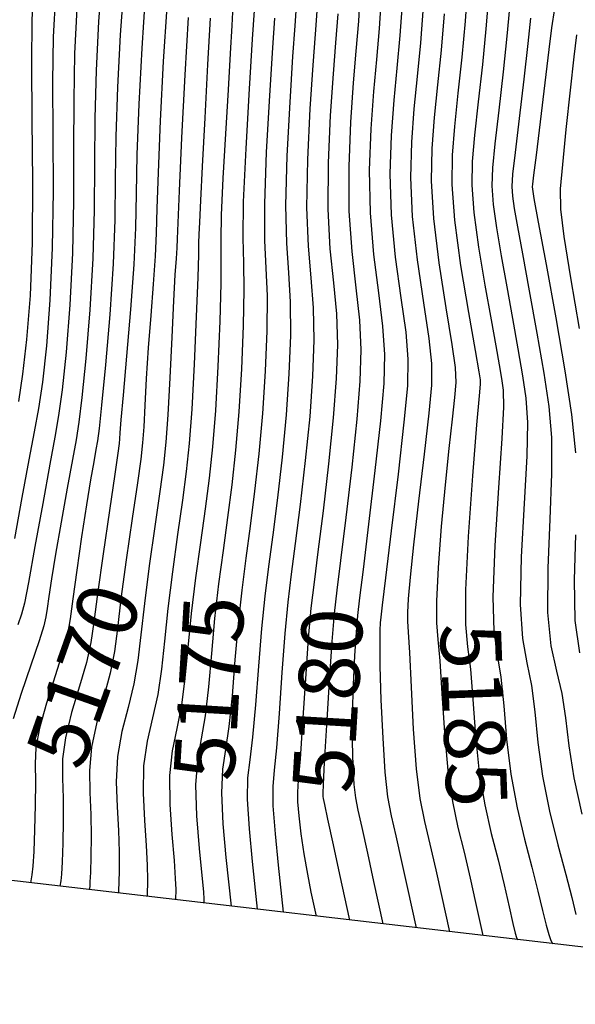
# Model space of a CAD drawing. Units: feet. Extents: x 324285 to 329052, y 1211758 to 1217157.
# Drawn here: x 325471 to 325563, y 1213988 to 1214150 of the extents above; entities that cross this region are included whole.
import ezdxf
from ezdxf.enums import TextEntityAlignment as Align

# ---------------------------------------------------------------- set-up
doc = ezdxf.new("R2010")
doc.units = ezdxf.units.FT
doc.header["$MEASUREMENT"] = 0
for name, color, linetype in [('BOUNDARY', 2, 'Continuous'), ('CONTOUR_TEXT', 7, 'Continuous'), ('INDEX_CONTOUR', 1, 'Continuous'), ('INTERMEDIATE_CONTOUR', 33, 'Continuous')]:
    doc.layers.add(name, color=color, linetype=linetype)
doc.styles.get("Standard").update_dxf_attribs({"font": 'simplex.shx'})

msp = doc.modelspace()

# ---------------------------------------------------------------- linework, layer by layer
at = {"layer": 'BOUNDARY', "ltscale": 10, "flags": 128}
msp.add_lwpolyline([(327241.58, 1212452.13), (325959.47, 1213951.45), (324285.42, 1214147.19), (325224.27, 1215595.32), (327646.03, 1217029.11), (328938.35, 1217069.57), (328947.69, 1215766.87), (328865.87, 1213476.35)], close=True, dxfattribs=at)
at = {"layer": 'INDEX_CONTOUR', "ltscale": 10, "flags": 128}
for points, elevation in [([(325473.65, 1214156.39), (325473.33, 1214150.14), (325473.26, 1214142.93), (325473.34, 1214133.77), (325473.43, 1214123.52), (325473.37, 1214113.5), (325473.03, 1214104.81), (325472.47, 1214097.61), (325471.81, 1214091.88), (325471.11, 1214087.39)], 5165), ([(325527.37, 1214155.99), (325527.01, 1214149.93), (325526.61, 1214145), (325526.17, 1214139.8), (325525.72, 1214133.33), (325525.41, 1214126.03), (325525.44, 1214118.71), (325525.91, 1214112.04), (325526.6, 1214106.09), (325527.19, 1214100.79), (325527.43, 1214095.92), (325527.27, 1214090.77), (325526.75, 1214084.48), (325525.91, 1214076.6), (325524.93, 1214068.33), (325524.06, 1214061.25), (325523.45, 1214056.39), (325523.02, 1214052.54), (325522.63, 1214047.94), (325522.19, 1214041.4), (325521.75, 1214034.18), (325521.4, 1214028.09), (325521.21, 1214024.51), (325521.16, 1214022.96), (325521.17, 1214022.47), (325521.22, 1214022.13), (325521.43, 1214021.14), (325521.95, 1214018.74), (325522.86, 1214014.55), (325523.92, 1214009.64), (325525.54, 1214002.18)], 5180), ([(325544.93, 1214155.54), (325544.54, 1214149.9), (325544, 1214143.98), (325543.37, 1214138.07), (325542.79, 1214132.63), (325542.4, 1214127.88), (325542.35, 1214123.07), (325542.8, 1214117.2), (325543.82, 1214109.75), (325545.09, 1214102.02), (325546.18, 1214095.77), (325546.8, 1214092.29), (325547.02, 1214090.96), (325547.04, 1214090.66), (325547, 1214090.24), (325546.84, 1214088.34), (325546.44, 1214083.56), (325545.76, 1214075.18), (325545.05, 1214065.23), (325544.59, 1214056.45), (325544.6, 1214050.77), (325544.96, 1214047.07), (325545.42, 1214043.43), (325545.83, 1214038.41), (325546.27, 1214032.45), (325546.89, 1214026.45), (325547.78, 1214021.13), (325548.86, 1214016.42), (325549.96, 1214012.09), (325550.96, 1214007.97), (325551.79, 1214004.35), (325552.41, 1214001.62), (325552.8, 1214000.03), (325553.01, 1213999.32), (325553.18, 1213998.95)], 5185), ([(325491.97, 1214154.11), (325491.38, 1214145.47), (325490.91, 1214136.3), (325490.6, 1214128), (325490.46, 1214121.52), (325490.34, 1214115.95), (325490.07, 1214109.91), (325489.54, 1214102.53), (325488.89, 1214094.86), (325488.31, 1214088.43), (325487.96, 1214084.38), (325487.81, 1214082.27), (325487.75, 1214081.27), (325487.68, 1214080.51), (325487.47, 1214078.93), (325486.96, 1214075.46), (325486.08, 1214069.5), (325485.04, 1214062.36), (325484.13, 1214055.81), (325483.54, 1214051.16), (325483.04, 1214047.77), (325482.31, 1214044.53), (325481.15, 1214040.59), (325479.86, 1214036.27), (325478.84, 1214032.15), (325478.39, 1214028.66), (325478.36, 1214025.5), (325478.46, 1214022.2), (325478.48, 1214018.49), (325478.41, 1214014.8), (325478.29, 1214011.72), (325478.18, 1214009.73), (325478.08, 1214008.63), (325477.94, 1214007.75)], 5170), ([(325509.85, 1214151.65), (325509.55, 1214146.98), (325509.04, 1214138.78), (325508.48, 1214128.99), (325508.08, 1214120.21), (325508.01, 1214114.33), (325508.11, 1214110.16), (325508.19, 1214105.8), (325508.09, 1214099.82), (325507.8, 1214092.77), (325507.37, 1214085.69), (325506.83, 1214079.39), (325506.21, 1214073.73), (325505.51, 1214068.36), (325504.76, 1214062.94), (325504.03, 1214057.41), (325503.37, 1214051.73), (325502.84, 1214045.97), (325502.36, 1214040.49), (325501.81, 1214035.73), (325501.15, 1214031.94), (325500.55, 1214028.45), (325500.25, 1214024.41), (325500.4, 1214019.29), (325500.83, 1214013.92), (325501.27, 1214009.48), (325501.52, 1214006.82), (325501.61, 1214005.62), (325501.61, 1214004.98)], 5175), ([(325562.86, 1214147.69), (325562.41, 1214144.08), (325561.81, 1214138.56), (325561.13, 1214132.1), (325560.54, 1214126.35), (325560.19, 1214122.38), (325560.22, 1214119.01), (325560.77, 1214114.54), (325561.89, 1214107.74), (325563.33, 1214099.43)], 5190)]:
    msp.add_lwpolyline(points, dxfattribs=dict(at, elevation=elevation))
at = {"layer": 'INTERMEDIATE_CONTOUR', "ltscale": 10, "flags": 128}
for points, elevation in [([(325564.3, 1214175.28), (325562.14, 1214165.49), (325560.31, 1214157.07), (325559.26, 1214151.99), (325558.74, 1214148.81), (325558.31, 1214145.27), (325557.66, 1214139.76), (325556.88, 1214133.37), (325556.21, 1214127.87), (325555.81, 1214124.6), (325555.64, 1214123.15), (325555.59, 1214122.69), (325555.61, 1214122.3), (325555.86, 1214120.79), (325556.57, 1214116.91), (325557.86, 1214109.92), (325559.44, 1214101.15), (325560.94, 1214092.46), (325562.04, 1214085.25), (325562.68, 1214078.97)], 5189), ([(325484.9, 1214157.71), (325484.29, 1214149.84), (325483.88, 1214141.84), (325483.66, 1214133.97), (325483.61, 1214126.4), (325483.57, 1214118.85), (325483.35, 1214110.92), (325482.85, 1214102.5), (325482.18, 1214094.5), (325481.54, 1214088.09), (325481.05, 1214084.01), (325480.59, 1214081.13), (325479.99, 1214077.88), (325479.13, 1214073.15), (325478.15, 1214067.59), (325477.24, 1214062.33), (325476.56, 1214058.25), (325476.11, 1214055.35), (325475.83, 1214053.39), (325475.63, 1214052.03), (325475.28, 1214050.53), (325474.51, 1214048.05), (325473.15, 1214044.05), (325471.58, 1214039.4), (325470.27, 1214035.25)], 5168), ([(325488.44, 1214155.91), (325487.84, 1214147.65), (325487.39, 1214139.07), (325487.13, 1214130.99), (325487.03, 1214123.95), (325486.94, 1214117.29), (325486.68, 1214110.06), (325486.12, 1214101.73), (325485.41, 1214093.46), (325484.78, 1214086.83), (325484.37, 1214082.95), (325484.11, 1214080.96), (325483.85, 1214079.53), (325483.49, 1214077.5), (325482.98, 1214074.52), (325482.32, 1214070.4), (325481.51, 1214065.18), (325480.7, 1214059.7), (325480.04, 1214054.98), (325479.6, 1214051.71), (325479.16, 1214049.17), (325478.41, 1214046.29), (325477.15, 1214042.32), (325475.72, 1214037.83), (325474.56, 1214033.7), (325473.99, 1214030.54), (325473.86, 1214027.84), (325473.9, 1214024.85), (325473.88, 1214021.05), (325473.77, 1214016.99), (325473.63, 1214013.44), (325473.47, 1214011.02), (325473.33, 1214009.59), (325473.13, 1214008.31)], 5169), ([(325477.2, 1214154.2), (325476.85, 1214147.37), (325476.73, 1214139.94), (325476.77, 1214131.31), (325476.81, 1214121.96), (325476.69, 1214112.64), (325476.3, 1214104.04), (325475.71, 1214096.57), (325475.05, 1214090.61), (325474.42, 1214086.24), (325473.73, 1214082.41), (325472.84, 1214077.81), (325471.69, 1214071.61), (325470.46, 1214064.91)], 5166), ([(325530.8, 1214154.77), (325530.41, 1214148.74), (325529.96, 1214143.61), (325529.49, 1214138.37), (325529.05, 1214132.24), (325528.8, 1214125.43), (325528.92, 1214118.41), (325529.5, 1214111.58), (325530.3, 1214105.28), (325530.99, 1214099.78), (325531.29, 1214095.14), (325531.17, 1214090.37), (325530.63, 1214084.23), (325529.72, 1214076.04), (325528.68, 1214067.25), (325527.77, 1214059.82), (325527.19, 1214055.16), (325526.86, 1214052.25), (325526.62, 1214049.47), (325526.37, 1214045.6), (325526.13, 1214040.9), (325525.98, 1214035.98), (325525.97, 1214031.43), (325526.08, 1214027.52), (325526.27, 1214024.46), (325526.52, 1214022.28), (325526.91, 1214020.23), (325527.56, 1214017.38), (325528.49, 1214013.18), (325529.51, 1214008.5), (325531.02, 1214001.54)], 5181), ([(325548.38, 1214153.84), (325547.98, 1214148.68), (325547.4, 1214142.79), (325546.72, 1214136.68), (325546.11, 1214131.19), (325545.72, 1214126.85), (325545.65, 1214122.94), (325546, 1214118.46), (325546.78, 1214112.75), (325547.81, 1214106.52), (325548.82, 1214100.84), (325549.6, 1214096.53), (325550.16, 1214093.44), (325550.54, 1214091.21), (325550.79, 1214089.28), (325550.84, 1214086.46), (325550.59, 1214081.35), (325550.04, 1214073.2), (325549.43, 1214063.74), (325549.1, 1214055.32), (325549.3, 1214049.64), (325549.83, 1214045.76), (325550.43, 1214042.09), (325550.91, 1214037.41), (325551.38, 1214031.91), (325552.07, 1214026.15), (325553.11, 1214020.61), (325554.34, 1214015.48), (325555.53, 1214010.88), (325556.52, 1214006.93), (325557.28, 1214003.72), (325557.86, 1214001.34), (325558.29, 1213999.82), (325558.6, 1213998.98), (325558.94, 1213998.28)], 5186), ([(325495.5, 1214152.3), (325494.93, 1214143.28), (325494.43, 1214133.53), (325494.07, 1214125.02), (325493.88, 1214119.15), (325493.78, 1214115.05), (325493.61, 1214111.28), (325493.29, 1214106.72), (325492.87, 1214101.53), (325492.46, 1214096.21), (325492.14, 1214091.18), (325491.9, 1214086.77), (325491.72, 1214083.24), (325491.52, 1214080.6), (325491.22, 1214077.93), (325490.67, 1214074.04), (325489.82, 1214068.19), (325488.84, 1214061.37), (325487.98, 1214054.99), (325487.4, 1214050.12), (325486.9, 1214046.31), (325486.21, 1214042.77), (325485.15, 1214038.86), (325484, 1214034.71), (325483.12, 1214030.6), (325482.79, 1214026.78), (325482.85, 1214023.15), (325483.02, 1214019.55), (325483.08, 1214015.93), (325483.04, 1214012.6), (325482.96, 1214010.01), (325482.88, 1214008.43), (325482.83, 1214007.67), (325482.76, 1214007.19)], 5171), ([(325506.36, 1214152.52), (325506.18, 1214149.22), (325505.92, 1214144.6), (325505.59, 1214138.61), (325505.16, 1214131.41), (325504.74, 1214124.11), (325504.46, 1214118.06), (325504.38, 1214114.05), (325504.41, 1214110.88), (325504.4, 1214106.8), (325504.22, 1214100.6), (325503.9, 1214093.17), (325503.49, 1214085.93), (325503.01, 1214079.94), (325502.46, 1214074.81), (325501.8, 1214069.78), (325501.03, 1214064.25), (325500.23, 1214058.4), (325499.52, 1214052.55), (325498.98, 1214047), (325498.5, 1214041.94), (325497.91, 1214037.49), (325497.15, 1214033.67), (325496.41, 1214030.01), (325495.97, 1214025.96), (325496, 1214021.16), (325496.34, 1214016.22), (325496.71, 1214011.95), (325496.91, 1214009), (325496.97, 1214007.2), (325496.93, 1214005.53)], 5174), ([(325516.82, 1214153.29), (325516.56, 1214149.13), (325516.2, 1214144.11), (325515.71, 1214136.6), (325515.25, 1214127.8), (325515.03, 1214119.61), (325515.17, 1214113.41), (325515.51, 1214108.53), (325515.79, 1214103.79), (325515.82, 1214098.26), (325515.59, 1214091.97), (325515.12, 1214085.2), (325514.46, 1214078.27), (325513.7, 1214071.57), (325512.93, 1214065.51), (325512.24, 1214060.31), (325511.62, 1214055.43), (325511.07, 1214050.1), (325510.57, 1214043.89), (325510.09, 1214037.57), (325509.61, 1214032.21), (325509.14, 1214028.5), (325508.8, 1214025.54), (325508.73, 1214022.04), (325509.03, 1214017.15), (325509.52, 1214011.82), (325510.37, 1214003.96)], 5177), ([(325520.22, 1214152.31), (325519.91, 1214147.77), (325519.52, 1214142.67), (325519.04, 1214135.51), (325518.64, 1214127.21), (325518.5, 1214119.31), (325518.75, 1214112.95), (325519.21, 1214107.72), (325519.59, 1214102.79), (325519.69, 1214097.48), (325519.48, 1214091.57), (325519, 1214084.96), (325518.28, 1214077.72), (325517.44, 1214070.49), (325516.64, 1214064.09), (325515.97, 1214059), (325515.42, 1214054.44), (325514.92, 1214049.29), (325514.43, 1214042.85), (325513.96, 1214036.11), (325513.52, 1214030.46), (325513.14, 1214026.79), (325512.92, 1214024.11), (325512.96, 1214020.96), (325513.31, 1214016.34), (325513.82, 1214011.17), (325514.65, 1214003.46)], 5178), ([(325534.24, 1214153.55), (325533.81, 1214147.55), (325533.32, 1214142.22), (325532.82, 1214136.93), (325532.39, 1214131.15), (325532.19, 1214124.84), (325532.39, 1214118.1), (325533.08, 1214111.12), (325533.99, 1214104.46), (325534.79, 1214098.78), (325535.16, 1214094.36), (325535.06, 1214089.97), (325534.5, 1214083.99), (325533.54, 1214075.49), (325532.42, 1214066.17), (325531.48, 1214058.4), (325530.93, 1214053.94), (325530.69, 1214051.96), (325530.61, 1214051.01), (325530.54, 1214049.8), (325530.51, 1214047.61), (325530.55, 1214043.88), (325530.72, 1214038.35), (325531, 1214032.09), (325531.37, 1214026.46), (325531.82, 1214022.43), (325532.4, 1214019.32), (325533.16, 1214016.03), (325534.12, 1214011.81), (325535.1, 1214007.36), (325536.5, 1214000.9)], 5182), ([(325537.67, 1214152.33), (325537.21, 1214146.36), (325536.67, 1214140.84), (325536.14, 1214135.5), (325535.72, 1214130.06), (325535.57, 1214124.25), (325535.86, 1214117.8), (325536.66, 1214110.67), (325537.69, 1214103.65), (325538.59, 1214097.78), (325539.04, 1214093.64), (325539.02, 1214090.08), (325538.59, 1214085.48), (325537.82, 1214078.77), (325536.91, 1214071.03), (325536.08, 1214063.86), (325535.51, 1214058.54), (325535.2, 1214054.97), (325535.07, 1214052.74), (325535.08, 1214051.28), (325535.19, 1214049.49), (325535.4, 1214046.13), (325535.67, 1214040.43), (325536.04, 1214033.53), (325536.52, 1214027.05), (325537.13, 1214022.17), (325537.89, 1214018.37), (325538.77, 1214014.67), (325539.75, 1214010.44), (325540.69, 1214006.22), (325541.98, 1214000.26)], 5183), ([(325551.83, 1214152.14), (325551.41, 1214147.46), (325550.79, 1214141.6), (325550.07, 1214135.3), (325549.43, 1214129.76), (325549.05, 1214125.82), (325548.95, 1214122.83), (325549.17, 1214119.8), (325549.71, 1214115.94), (325550.48, 1214111.33), (325551.39, 1214106.26), (325552.34, 1214101.05), (325553.24, 1214096.05), (325554, 1214091.64), (325554.54, 1214087.94), (325554.79, 1214083.96), (325554.69, 1214078.43), (325554.26, 1214070.62), (325553.78, 1214061.87), (325553.61, 1214054.03), (325553.98, 1214048.45), (325554.7, 1214044.43), (325555.44, 1214040.74), (325555.99, 1214036.4), (325556.5, 1214031.37), (325557.26, 1214025.85), (325558.43, 1214020.09), (325559.82, 1214014.53), (325561.11, 1214009.67), (325562.08, 1214005.89), (325562.77, 1214003.09)], 5187), ([(325480.74, 1214152.02), (325480.36, 1214144.6), (325480.2, 1214136.96), (325480.19, 1214128.86), (325480.19, 1214120.41), (325480.02, 1214111.78), (325479.57, 1214103.27), (325478.94, 1214095.54), (325478.29, 1214089.35), (325477.73, 1214085.09), (325477.12, 1214081.54), (325476.28, 1214077.08), (325475.11, 1214070.66), (325473.83, 1214063.58), (325472.76, 1214057.68), (325472.11, 1214054.27), (325471.65, 1214052.44), (325471.03, 1214050.71)], 5167), ([(325499.03, 1214150.5), (325498.47, 1214141.1), (325497.94, 1214130.76), (325497.53, 1214122.03), (325497.31, 1214116.78), (325497.22, 1214114.15), (325497.15, 1214112.65), (325497.03, 1214110.91), (325496.85, 1214108.21), (325496.61, 1214103.98), (325496.32, 1214097.99), (325496, 1214091.27), (325495.68, 1214085.2), (325495.37, 1214080.7), (325494.97, 1214076.93), (325494.38, 1214072.62), (325493.55, 1214066.88), (325492.63, 1214060.38), (325491.83, 1214054.18), (325491.26, 1214049.08), (325490.77, 1214044.86), (325490.11, 1214041.01), (325489.15, 1214037.13), (325488.13, 1214033.14), (325487.4, 1214029.06), (325487.2, 1214024.9), (325487.35, 1214020.81), (325487.58, 1214016.91), (325487.69, 1214013.37), (325487.68, 1214010.41), (325487.63, 1214008.29), (325487.59, 1214007.14), (325487.58, 1214006.71), (325487.57, 1214006.62)], 5172), ([(325502.64, 1214150.44), (325502.21, 1214142.79), (325501.75, 1214134.01), (325501.35, 1214126.04), (325501.05, 1214120.42), (325500.86, 1214116.9), (325500.76, 1214114.84), (325500.73, 1214113.47), (325500.7, 1214111.57), (325500.6, 1214107.81), (325500.35, 1214101.38), (325500.01, 1214093.57), (325499.61, 1214086.17), (325499.2, 1214080.5), (325498.71, 1214075.9), (325498.09, 1214071.2), (325497.29, 1214065.57), (325496.43, 1214059.39), (325495.68, 1214053.36), (325495.12, 1214048.04), (325494.63, 1214043.4), (325494.01, 1214039.25), (325493.15, 1214035.4), (325492.27, 1214031.58), (325491.68, 1214027.51), (325491.6, 1214023.03), (325491.84, 1214018.51), (325492.14, 1214014.42), (325492.3, 1214011.17), (325492.32, 1214008.79), (325492.26, 1214006.08)], 5173), ([(325523.62, 1214151.12), (325523.26, 1214146.38), (325522.84, 1214141.24), (325522.38, 1214134.42), (325522.02, 1214126.62), (325521.97, 1214119.01), (325522.33, 1214112.5), (325522.9, 1214106.9), (325523.39, 1214101.79), (325523.56, 1214096.7), (325523.38, 1214091.17), (325522.87, 1214084.72), (325522.09, 1214077.16), (325521.19, 1214069.41), (325520.35, 1214062.67), (325519.71, 1214057.69), (325519.21, 1214053.45), (325518.77, 1214048.47), (325518.29, 1214041.82), (325517.82, 1214034.66), (325517.42, 1214028.7), (325517.13, 1214025.14), (325516.99, 1214023.19), (325517.01, 1214021.58), (325517.19, 1214019.28), (325517.54, 1214016.34), (325518.02, 1214013.04), (325518.62, 1214009.72), (325519.21, 1214006.76), (325520.06, 1214002.83)], 5179), ([(325541.11, 1214151.12), (325540.6, 1214145.17), (325540.02, 1214139.45), (325539.46, 1214134.06), (325539.06, 1214128.97), (325538.96, 1214123.66), (325539.33, 1214117.5), (325540.24, 1214110.21), (325541.39, 1214102.83), (325542.38, 1214096.77), (325542.92, 1214092.97), (325543.02, 1214090.52), (325542.82, 1214088.07), (325542.41, 1214084.5), (325541.87, 1214079.68), (325541.26, 1214073.71), (325540.64, 1214066.86), (325540.12, 1214060.1), (325539.83, 1214054.59), (325539.84, 1214051.03), (325540.08, 1214048.28), (325540.41, 1214044.78), (325540.75, 1214039.42), (325541.15, 1214032.99), (325541.7, 1214026.75), (325542.46, 1214021.65), (325543.38, 1214017.38), (325544.38, 1214013.32), (325545.38, 1214009.07), (325546.28, 1214005.07), (325547.46, 1213999.62)], 5184), ([(325555.28, 1214150.44), (325554.85, 1214146.25), (325554.19, 1214140.41), (325553.42, 1214133.91), (325552.76, 1214128.32), (325552.37, 1214124.79), (325552.25, 1214122.73), (325552.35, 1214121.15), (325552.64, 1214119.14), (325553.15, 1214116.14), (325553.96, 1214111.69), (325555.08, 1214105.57), (325556.33, 1214098.65), (325557.47, 1214092.08), (325558.29, 1214086.6), (325558.73, 1214081.47), (325558.78, 1214075.52), (325558.48, 1214068.05), (325558.13, 1214059.99), (325558.11, 1214052.73), (325558.67, 1214047.26), (325559.57, 1214043.1), (325560.46, 1214039.39), (325561.06, 1214035.39), (325561.62, 1214030.83), (325562.44, 1214025.55), (325563.76, 1214019.57)], 5188), ([(325513.21, 1214150.39), (325512.87, 1214145.54), (325512.37, 1214137.69), (325511.86, 1214128.4), (325511.56, 1214119.91), (325511.59, 1214113.87), (325511.81, 1214109.35), (325511.99, 1214104.8), (325511.96, 1214099.04), (325511.69, 1214092.37), (325511.24, 1214085.44), (325510.64, 1214078.83), (325509.95, 1214072.65), (325509.22, 1214066.93), (325508.5, 1214061.63), (325507.82, 1214056.42), (325507.22, 1214050.92), (325506.71, 1214044.93), (325506.23, 1214039.03), (325505.71, 1214033.97), (325505.15, 1214030.21), (325504.68, 1214026.96), (325504.5, 1214023.11), (325504.74, 1214017.97), (325505.22, 1214012.48), (325506.08, 1214004.46)], 5176), ([(325562.7, 1214065.47), (325562.48, 1214058.12), (325562.61, 1214051.43), (325563.36, 1214046.08)], 5189)]:
    msp.add_lwpolyline(points, dxfattribs=dict(at, elevation=elevation))

# ---------------------------------------------------------------- texts
at = {"layer": 'CONTOUR_TEXT', "ltscale": 10, "oblique": 20}
for s, rotation, p in [('5170', 70.4929, (325481.86, 1214042.41, 5170)), ('5175', 86.6108, (325502.45, 1214040.31, 5175)), ('5180', 86.6108, (325521.98, 1214038.31, 5180)), ('5185', 272.174, (325545.99, 1214035.86, 5185))]:
    msp.add_text(s, height=10, rotation=rotation, dxfattribs=at).set_placement(p, align=Align.MIDDLE_CENTER)

doc.saveas('drawing.dxf')
